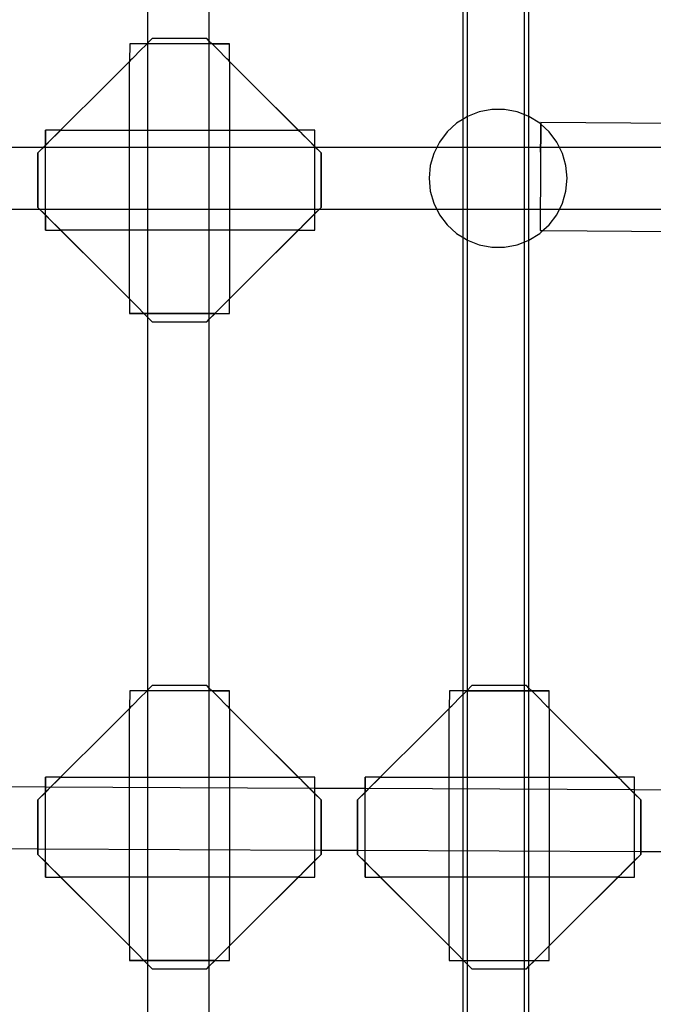
# Model space of a CAD drawing. Units: inches. Extents: x 3623 to 8021, y 3079 to 8726.
# Drawn here: x 5637 to 5802, y 5106 to 5362 of the extents above; entities that cross this region are included whole.
import ezdxf

# ---------------------------------------------------------------- set-up
doc = ezdxf.new("R2010")
doc.units = ezdxf.units.IN
doc.header["$MEASUREMENT"] = 0

msp = doc.modelspace()

# ---------------------------------------------------------------- linework, layer by layer
at = {"linetype": 'Continuous'}
for p, q in [((5753.26, 6552.32, 255.54), (5753.26, 4752.32, 255.54)), ((5768.11, 4752.32, 255.54), (5768.11, 6552.32, 255.54)), ((5752.11, 5471, 255.54), (5752.11, 5335.64, 255.54)), ((5769.26, 5336.36, 255.54), (5769.26, 5470.28, 255.54)), ((5670.26, 5451.26, 255.54), (5670.26, 5355.26, 255.54)), ((5686.26, 5355.26, 255.54), (5686.26, 5451.26, 255.54)), ((5671.47, 5356.62, 255.54), (5670.26, 5355.41, 255.54)), ((5685.61, 5356.62, 255.54), (5671.47, 5356.62, 255.54)), ((5686.26, 5355.97, 255.54), (5685.61, 5356.62, 255.54)), ((5665.6, 5355.26, 255.54), (5665.54, 5350.69, 255.54)), ((5666.34, 5355.26, 255.54), (5665.6, 5355.26, 255.54)), ((5665.71, 5355.26, 255.54), (5665.6, 5355.26, 255.54)), ((5667.88, 5355.26, 255.54), (5666.34, 5355.26, 255.54)), ((5670.11, 5355.26, 255.54), (5667.88, 5355.26, 255.54)), ((5670.11, 5355.26, 255.54), (5668.18, 5353.34, 255.54)), ((5670.26, 5355.41, 255.54), (5670.11, 5355.26, 255.54)), ((5670.26, 5355.41, 255.54), (5670.11, 5355.26, 255.54)), ((5686.97, 5355.26, 255.54), (5670.11, 5355.26, 255.54)), ((5670.26, 5355.26, 255.54), (5670.26, 5285.26, 255.54)), ((5686.97, 5355.26, 255.54), (5686.26, 5355.97, 255.54)), ((5686.26, 5285.26, 255.54), (5686.26, 5355.26, 255.54)), ((5688.89, 5353.34, 255.54), (5686.97, 5355.26, 255.54)), ((5686.97, 5355.26, 255.54), (5689.2, 5355.26, 255.54)), ((5689.2, 5355.26, 255.54), (5690.74, 5355.26, 255.54)), ((5690.74, 5355.26, 255.54), (5691.48, 5355.26, 255.54)), ((5691.54, 5355.26, 255.54), (5691.37, 5355.26, 255.54)), ((5691.48, 5355.26, 255.54), (5691.54, 5355.26, 255.54)), ((5691.54, 5350.69, 255.54), (5691.54, 5355.26, 255.54)), ((5666.22, 5351.37, 255.54), (5665.84, 5350.99, 255.54)), ((5666.74, 5351.89, 255.54), (5666.22, 5351.37, 255.54)), ((5668.18, 5353.34, 255.54), (5666.74, 5351.89, 255.54)), ((5690.34, 5351.89, 255.54), (5688.89, 5353.34, 255.54)), ((5690.86, 5351.37, 255.54), (5690.34, 5351.89, 255.54)), ((5691.24, 5350.99, 255.54), (5690.86, 5351.37, 255.54)), ((5665.54, 5350.69, 255.54), (5641.77, 5326.92, 255.54)), ((5665.61, 5350.77, 255.54), (5665.54, 5350.69, 255.54)), ((5665.54, 5289.01, 255.54), (5665.54, 5350.69, 255.54)), ((5665.84, 5350.99, 255.54), (5665.61, 5350.77, 255.54)), ((5691.46, 5350.77, 255.54), (5691.24, 5350.99, 255.54)), ((5691.54, 5350.69, 255.54), (5691.46, 5350.77, 255.54)), ((5709.38, 5332.85, 255.54), (5691.54, 5350.69, 255.54)), ((5691.54, 5350.69, 255.54), (5691.54, 5289.01, 255.54)), ((5715.31, 5326.92, 255.54), (5691.54, 5350.69, 255.54)), ((5752.32, 5335.78, 255.54), (5750.46, 5334.62, 255.54)), ((5753.27, 5336.36, 255.54), (5752.32, 5335.78, 255.54)), ((5756.36, 5337.56, 255.54), (5753.27, 5336.36, 255.54)), ((5759.61, 5338.17, 255.54), (5756.36, 5337.56, 255.54)), ((5762.92, 5338.17, 255.54), (5759.61, 5338.17, 255.54)), ((5766.17, 5337.56, 255.54), (5762.92, 5338.17, 255.54)), ((5769.04, 5336.44, 255.54), (5766.17, 5337.56, 255.54)), ((5769.25, 5336.36, 255.54), (5769.04, 5336.44, 255.54)), ((5772.06, 5334.62, 255.54), (5769.25, 5336.36, 255.54)), ((5769.26, 5304.28, 255.54), (5769.26, 5336.36, 255.54)), ((5750.46, 5334.62, 255.54), (5748.02, 5332.39, 255.54)), ((5752.11, 5335.64, 255.54), (5752.11, 5305, 255.54)), ((5772.33, 5334.38, 255.54), (5772.06, 5334.62, 255.54)), ((5772.32, 5332.91, 255.54), (5772.33, 5334.31, 255.54)), ((5772.33, 5334.31, 255.54), (5772.32, 5332.91, 255.54)), ((5772.33, 5334.31, 255.54), (5772.33, 5334.79, 255.54)), ((5830.36, 5334.41, 255.54), (5772.33, 5334.79, 255.54)), ((5772.33, 5334.79, 255.54), (5772.33, 5334.31, 255.54)), ((5774.51, 5332.39, 255.54), (5772.33, 5334.38, 255.54)), ((5643.7, 5332.6, 255.54), (5643.7, 5332.85, 255.54)), ((5647.7, 5332.85, 255.54), (5643.7, 5332.85, 255.54)), ((5643.7, 5332.85, 255.54), (5643.7, 5332.83, 255.54)), ((5643.7, 5332.83, 255.54), (5643.7, 5332.25, 255.54)), ((5643.7, 5331.58, 255.54), (5643.7, 5332.6, 255.54)), ((5643.7, 5332.25, 255.54), (5643.7, 5330.89, 255.54)), ((5643.7, 5329.83, 255.54), (5643.7, 5331.58, 255.54)), ((5643.7, 5330.89, 255.54), (5643.7, 5328.85, 255.54)), ((5645.39, 5330.55, 255.54), (5646.66, 5331.81, 255.54)), ((5646.66, 5331.81, 255.54), (5647.43, 5332.59, 255.54)), ((5647.43, 5332.59, 255.54), (5647.63, 5332.78, 255.54)), ((5647.63, 5332.78, 255.54), (5647.7, 5332.85, 255.54)), ((5647.7, 5332.85, 255.54), (5709.38, 5332.85, 255.54)), ((5709.38, 5332.85, 255.54), (5709.45, 5332.78, 255.54)), ((5713.7, 5332.85, 255.54), (5709.38, 5332.85, 255.54)), ((5709.45, 5332.78, 255.54), (5709.66, 5332.56, 255.54)), ((5709.66, 5332.56, 255.54), (5710.02, 5332.21, 255.54)), ((5710.02, 5332.21, 255.54), (5710.51, 5331.72, 255.54)), ((5710.51, 5331.72, 255.54), (5711.87, 5330.36, 255.54)), ((5713.7, 5332.65, 255.54), (5713.7, 5332.85, 255.54)), ((5713.7, 5332.81, 255.54), (5713.7, 5332.85, 255.54)), ((5713.7, 5332.14, 255.54), (5713.7, 5332.81, 255.54)), ((5713.7, 5331.67, 255.54), (5713.7, 5332.65, 255.54)), ((5713.7, 5330.68, 255.54), (5713.7, 5332.14, 255.54)), ((5713.7, 5329.94, 255.54), (5713.7, 5331.67, 255.54)), ((5713.7, 5328.53, 255.54), (5713.7, 5330.68, 255.54)), ((5748.02, 5332.39, 255.54), (5746.02, 5329.75, 255.54)), ((5772.29, 5327.79, 255.54), (5772.31, 5330.69, 255.54)), ((5772.31, 5330.69, 255.54), (5772.29, 5327.79, 255.54)), ((5772.31, 5330.69, 255.54), (5772.32, 5332.91, 255.54)), ((5772.32, 5332.91, 255.54), (5772.31, 5330.69, 255.54)), ((5776.5, 5329.75, 255.54), (5774.51, 5332.39, 255.54)), ((5643.17, 5328.32, 255.54), (5630.91, 5328.32, 255.54)), ((5641.77, 5326.92, 255.54), (5643.7, 5328.85, 255.54)), ((5713.91, 5328.32, 255.54), (5643.17, 5328.32, 255.54)), ((5643.7, 5328.85, 255.54), (5645.39, 5330.55, 255.54)), ((5643.7, 5327.46, 255.54), (5643.7, 5329.83, 255.54)), ((5711.87, 5330.36, 255.54), (5713.7, 5328.53, 255.54)), ((5713.7, 5327.55, 255.54), (5713.7, 5329.94, 255.54)), ((5713.7, 5328.53, 255.54), (5715.31, 5326.92, 255.54)), ((5745.31, 5328.32, 255.54), (5713.91, 5328.32, 255.54)), ((5746.02, 5329.75, 255.54), (5744.55, 5326.79, 255.54)), ((5844.26, 5328.32, 255.54), (5745.31, 5328.32, 255.54)), ((5777.98, 5326.79, 255.54), (5776.5, 5329.75, 255.54)), ((5641.77, 5312.78, 255.54), (5641.77, 5326.92, 255.54)), ((5641.77, 5326.92, 255.54), (5641.77, 5312.78, 255.54)), ((5643.7, 5324.62, 255.54), (5643.7, 5327.46, 255.54)), ((5713.7, 5324.68, 255.54), (5713.7, 5327.55, 255.54)), ((5715.31, 5326.92, 255.54), (5715.31, 5312.78, 255.54)), ((5715.31, 5312.78, 255.54), (5715.31, 5326.92, 255.54)), ((5744.55, 5326.79, 255.54), (5743.64, 5323.61, 255.54)), ((5772.28, 5327.08, 255.54), (5772.27, 5324.41, 255.54)), ((5772.28, 5327.08, 255.54), (5772.29, 5327.79, 255.54)), ((5772.29, 5327.79, 255.54), (5772.28, 5327.08, 255.54)), ((5778.88, 5323.61, 255.54), (5777.98, 5326.79, 255.54)), ((5643.7, 5321.47, 255.54), (5643.7, 5324.62, 255.54)), ((5713.7, 5321.5, 255.54), (5713.7, 5324.68, 255.54)), ((5743.64, 5323.61, 255.54), (5743.34, 5320.32, 255.54)), ((5772.27, 5324.41, 255.54), (5772.24, 5320.79, 255.54)), ((5779.19, 5320.32, 255.54), (5778.88, 5323.61, 255.54)), ((5643.7, 5318.23, 255.54), (5643.7, 5321.47, 255.54)), ((5713.7, 5311.17, 255.54), (5713.7, 5321.5, 255.54)), ((5772.24, 5320.79, 255.54), (5772.22, 5317.16, 255.54)), ((5643.7, 5315.09, 255.54), (5643.7, 5318.23, 255.54)), ((5743.34, 5320.32, 255.54), (5743.64, 5317.03, 255.54)), ((5778.88, 5317.03, 255.54), (5779.19, 5320.32, 255.54)), ((5743.64, 5317.03, 255.54), (5744.55, 5313.84, 255.54)), ((5772.22, 5317.16, 255.54), (5772.2, 5313.79, 255.54)), ((5777.98, 5313.84, 255.54), (5778.88, 5317.03, 255.54)), ((5643.7, 5310.85, 255.54), (5641.77, 5312.78, 255.54)), ((5641.77, 5312.78, 255.54), (5665.54, 5289.01, 255.54)), ((5643.7, 5312.24, 255.54), (5643.7, 5315.09, 255.54)), ((5691.54, 5289.01, 255.54), (5715.31, 5312.78, 255.54)), ((5715.31, 5312.78, 255.54), (5713.7, 5311.17, 255.54)), ((5744.55, 5313.84, 255.54), (5746.02, 5310.88, 255.54)), ((5772.2, 5313.79, 255.54), (5772.18, 5310.89, 255.54)), ((5776.5, 5310.88, 255.54), (5777.98, 5313.84, 255.54)), ((5631.85, 5312.32, 255.54), (5642.23, 5312.32, 255.54)), ((5642.23, 5312.32, 255.54), (5714.85, 5312.32, 255.54)), ((5643.7, 5309.87, 255.54), (5643.7, 5312.24, 255.54)), ((5645.39, 5309.15, 255.54), (5643.7, 5310.85, 255.54)), ((5643.7, 5310.85, 255.54), (5643.7, 5308.81, 255.54)), ((5713.7, 5311.17, 255.54), (5711.87, 5309.34, 255.54)), ((5713.7, 5309.76, 255.54), (5713.7, 5311.17, 255.54)), ((5713.7, 5309.02, 255.54), (5713.7, 5311.17, 255.54)), ((5714.85, 5312.32, 255.54), (5745.31, 5312.32, 255.54)), ((5745.31, 5312.32, 255.54), (5844.26, 5312.32, 255.54)), ((5746.02, 5310.88, 255.54), (5748.02, 5308.24, 255.54)), ((5772.18, 5310.89, 255.54), (5772.16, 5308.66, 255.54)), ((5774.51, 5308.24, 255.54), (5776.5, 5310.88, 255.54)), ((5643.7, 5308.12, 255.54), (5643.7, 5309.87, 255.54)), ((5643.7, 5308.81, 255.54), (5643.7, 5307.45, 255.54)), ((5643.7, 5307.1, 255.54), (5643.7, 5308.12, 255.54)), ((5646.66, 5307.89, 255.54), (5645.39, 5309.15, 255.54)), ((5647.43, 5307.11, 255.54), (5646.66, 5307.89, 255.54)), ((5710.51, 5307.98, 255.54), (5710.02, 5307.49, 255.54)), ((5711.87, 5309.34, 255.54), (5710.51, 5307.98, 255.54)), ((5713.7, 5308.03, 255.54), (5713.7, 5309.76, 255.54)), ((5713.7, 5307.56, 255.54), (5713.7, 5309.02, 255.54)), ((5713.7, 5307.05, 255.54), (5713.7, 5308.03, 255.54)), ((5713.7, 5306.89, 255.54), (5713.7, 5307.56, 255.54)), ((5748.02, 5308.24, 255.54), (5750.46, 5306.02, 255.54)), ((5772.16, 5308.66, 255.54), (5772.15, 5307.27, 255.54)), ((5773.14, 5307, 255.54), (5774.51, 5308.24, 255.54)), ((5643.7, 5307.45, 255.54), (5643.7, 5306.87, 255.54)), ((5643.7, 5306.87, 255.54), (5643.7, 5307.1, 255.54)), ((5643.7, 5306.87, 255.54), (5647.7, 5306.85, 255.54)), ((5647.63, 5306.92, 255.54), (5647.43, 5307.11, 255.54)), ((5647.7, 5306.85, 255.54), (5647.63, 5306.92, 255.54)), ((5709.38, 5306.85, 255.54), (5647.7, 5306.85, 255.54)), ((5665.54, 5289.01, 255.54), (5647.7, 5306.85, 255.54)), ((5686.26, 5283.73, 255.54), (5709.38, 5306.85, 255.54)), ((5709.45, 5306.92, 255.54), (5709.38, 5306.85, 255.54)), ((5709.38, 5306.85, 255.54), (5713.7, 5306.89, 255.54)), ((5709.66, 5307.14, 255.54), (5709.45, 5306.92, 255.54)), ((5710.02, 5307.49, 255.54), (5709.66, 5307.14, 255.54)), ((5713.7, 5306.89, 255.54), (5713.7, 5307.05, 255.54)), ((5750.46, 5306.02, 255.54), (5752.32, 5304.86, 255.54)), ((5769.25, 5304.28, 255.54), (5772.06, 5306.02, 255.54)), ((5772.06, 5306.02, 255.54), (5773.14, 5307, 255.54)), ((5772.15, 5307.27, 255.54), (5772.15, 5306.79, 255.54)), ((5772.15, 5306.79, 255.54), (5772.91, 5306.78, 255.54)), ((5772.91, 5306.78, 255.54), (5830.17, 5306.41, 255.54)), ((5752.11, 5305, 255.54), (5752.11, 5187.26, 255.54)), ((5752.32, 5304.86, 255.54), (5753.27, 5304.28, 255.54)), ((5753.27, 5304.28, 255.54), (5756.36, 5303.08, 255.54)), ((5756.36, 5303.08, 255.54), (5759.61, 5302.47, 255.54)), ((5759.61, 5302.47, 255.54), (5762.92, 5302.47, 255.54)), ((5762.92, 5302.47, 255.54), (5766.17, 5303.08, 255.54)), ((5766.17, 5303.08, 255.54), (5769.04, 5304.19, 255.54)), ((5769.04, 5304.19, 255.54), (5769.25, 5304.28, 255.54)), ((5769.26, 5187.26, 255.54), (5769.26, 5304.28, 255.54)), ((5665.6, 5288.95, 255.54), (5665.54, 5289.01, 255.54)), ((5665.54, 5289.01, 255.54), (5665.54, 5285.26, 255.54)), ((5665.78, 5288.76, 255.54), (5665.6, 5288.95, 255.54)), ((5666.51, 5288.04, 255.54), (5665.78, 5288.76, 255.54)), ((5667.69, 5286.86, 255.54), (5666.51, 5288.04, 255.54)), ((5691.54, 5285.26, 255.54), (5691.54, 5289.01, 255.54)), ((5665.96, 5285.26, 255.54), (5665.54, 5285.26, 255.54)), ((5665.54, 5285.26, 255.54), (5665.99, 5285.26, 255.54)), ((5667.24, 5285.26, 255.54), (5665.96, 5285.26, 255.54)), ((5669.28, 5285.26, 255.54), (5667.24, 5285.26, 255.54)), ((5669.28, 5285.26, 255.54), (5667.69, 5286.86, 255.54)), ((5687.79, 5285.26, 255.54), (5669.28, 5285.26, 255.54)), ((5669.28, 5285.26, 255.54), (5670.26, 5284.29, 255.54)), ((5670.26, 5285.26, 255.54), (5670.26, 5187.26, 255.54)), ((5686.26, 5187.26, 255.54), (5686.26, 5285.26, 255.54)), ((5686.26, 5283.73, 255.54), (5687.79, 5285.26, 255.54)), ((5687.79, 5285.26, 255.54), (5689.84, 5285.26, 255.54)), ((5689.84, 5285.26, 255.54), (5691.11, 5285.26, 255.54)), ((5691.08, 5285.26, 255.54), (5691.54, 5285.26, 255.54)), ((5691.11, 5285.26, 255.54), (5691.54, 5285.26, 255.54)), ((5691.54, 5285.26, 255.54), (5691.54, 5285.26, 255.54)), ((5670.26, 5284.29, 255.54), (5671.47, 5283.08, 255.54)), ((5671.47, 5283.08, 255.54), (5685.61, 5283.08, 255.54)), ((5685.61, 5283.08, 255.54), (5686.26, 5283.73, 255.54)), ((5670.26, 5187.41, 255.54), (5670.11, 5187.26, 255.54)), ((5670.26, 5187.41, 255.54), (5670.11, 5187.26, 255.54)), ((5671.47, 5188.62, 255.54), (5670.26, 5187.41, 255.54)), ((5685.61, 5188.62, 255.54), (5671.47, 5188.62, 255.54)), ((5686.26, 5187.97, 255.54), (5685.61, 5188.62, 255.54)), ((5686.97, 5187.26, 255.54), (5686.26, 5187.97, 255.54)), ((5754.47, 5188.62, 255.54), (5753.11, 5187.26, 255.54)), ((5768.61, 5188.62, 255.54), (5754.47, 5188.62, 255.54)), ((5769.26, 5187.97, 255.54), (5768.61, 5188.62, 255.54)), ((5769.97, 5187.26, 255.54), (5769.26, 5187.97, 255.54)), ((5665.6, 5187.26, 255.54), (5665.54, 5182.69, 255.54)), ((5666.34, 5187.26, 255.54), (5665.6, 5187.26, 255.54)), ((5665.71, 5187.26, 255.54), (5665.6, 5187.26, 255.54)), ((5667.88, 5187.26, 255.54), (5666.34, 5187.26, 255.54)), ((5668.18, 5185.34, 255.54), (5666.74, 5183.89, 255.54)), ((5670.11, 5187.26, 255.54), (5667.88, 5187.26, 255.54)), ((5670.11, 5187.26, 255.54), (5668.18, 5185.34, 255.54)), ((5686.97, 5187.26, 255.54), (5670.11, 5187.26, 255.54)), ((5670.26, 5187.26, 255.54), (5670.26, 5117.26, 255.54)), ((5686.26, 5117.26, 255.54), (5686.26, 5187.26, 255.54)), ((5688.89, 5185.34, 255.54), (5686.97, 5187.26, 255.54)), ((5686.97, 5187.26, 255.54), (5689.2, 5187.26, 255.54)), ((5690.34, 5183.89, 255.54), (5688.89, 5185.34, 255.54)), ((5689.2, 5187.26, 255.54), (5690.74, 5187.26, 255.54)), ((5690.74, 5187.26, 255.54), (5691.48, 5187.26, 255.54)), ((5691.54, 5187.26, 255.54), (5691.37, 5187.26, 255.54)), ((5691.48, 5187.26, 255.54), (5691.54, 5187.26, 255.54)), ((5691.54, 5182.69, 255.54), (5691.54, 5187.26, 255.54)), ((5748.6, 5187.26, 255.54), (5748.54, 5182.69, 255.54)), ((5749.34, 5187.26, 255.54), (5748.6, 5187.26, 255.54)), ((5748.71, 5187.26, 255.54), (5748.6, 5187.26, 255.54)), ((5750.88, 5187.26, 255.54), (5749.34, 5187.26, 255.54)), ((5749.74, 5183.89, 255.54), (5751.18, 5185.34, 255.54)), ((5753.11, 5187.26, 255.54), (5750.88, 5187.26, 255.54)), ((5751.18, 5185.34, 255.54), (5753.11, 5187.26, 255.54)), ((5752.11, 5187.26, 255.54), (5752.11, 5117.26, 255.54)), ((5753.11, 5187.26, 255.54), (5769.97, 5187.26, 255.54)), ((5769.26, 5117.26, 255.54), (5769.26, 5187.26, 255.54)), ((5769.97, 5187.26, 255.54), (5771.89, 5185.34, 255.54)), ((5769.97, 5187.26, 255.54), (5772.2, 5187.26, 255.54)), ((5771.89, 5185.34, 255.54), (5773.34, 5183.89, 255.54)), ((5772.2, 5187.26, 255.54), (5773.74, 5187.26, 255.54)), ((5773.74, 5187.26, 255.54), (5774.48, 5187.26, 255.54)), ((5774.54, 5187.26, 255.54), (5774.37, 5187.26, 255.54)), ((5774.48, 5187.26, 255.54), (5774.54, 5187.26, 255.54)), ((5774.54, 5182.69, 255.54), (5774.54, 5187.26, 255.54)), ((5665.54, 5182.69, 255.54), (5641.77, 5158.92, 255.54)), ((5665.61, 5182.77, 255.54), (5665.54, 5182.69, 255.54)), ((5665.54, 5121.01, 255.54), (5665.54, 5182.69, 255.54)), ((5665.84, 5182.99, 255.54), (5665.61, 5182.77, 255.54)), ((5666.22, 5183.37, 255.54), (5665.84, 5182.99, 255.54)), ((5666.74, 5183.89, 255.54), (5666.22, 5183.37, 255.54)), ((5690.86, 5183.37, 255.54), (5690.34, 5183.89, 255.54)), ((5691.24, 5182.99, 255.54), (5690.86, 5183.37, 255.54)), ((5691.46, 5182.77, 255.54), (5691.24, 5182.99, 255.54)), ((5691.54, 5182.69, 255.54), (5691.46, 5182.77, 255.54)), ((5709.38, 5164.85, 255.54), (5691.54, 5182.69, 255.54)), ((5691.54, 5182.69, 255.54), (5691.54, 5121.01, 255.54)), ((5715.31, 5158.92, 255.54), (5691.54, 5182.69, 255.54)), ((5748.54, 5182.69, 255.54), (5724.77, 5158.92, 255.54)), ((5748.54, 5182.69, 255.54), (5748.61, 5182.77, 255.54)), ((5748.54, 5121.01, 255.54), (5748.54, 5182.69, 255.54)), ((5748.61, 5182.77, 255.54), (5748.84, 5182.99, 255.54)), ((5748.84, 5182.99, 255.54), (5749.22, 5183.37, 255.54)), ((5749.22, 5183.37, 255.54), (5749.74, 5183.89, 255.54)), ((5773.34, 5183.89, 255.54), (5773.86, 5183.37, 255.54)), ((5773.86, 5183.37, 255.54), (5774.24, 5182.99, 255.54)), ((5774.24, 5182.99, 255.54), (5774.46, 5182.77, 255.54)), ((5774.46, 5182.77, 255.54), (5774.54, 5182.69, 255.54)), ((5774.54, 5182.69, 255.54), (5792.38, 5164.85, 255.54)), ((5774.54, 5182.69, 255.54), (5774.54, 5121.01, 255.54)), ((5798.31, 5158.92, 255.54), (5774.54, 5182.69, 255.54)), ((5643.7, 5164.6, 255.54), (5643.7, 5164.85, 255.54)), ((5647.7, 5164.85, 255.54), (5643.7, 5164.85, 255.54)), ((5643.7, 5164.85, 255.54), (5643.7, 5164.83, 255.54)), ((5643.7, 5164.83, 255.54), (5643.7, 5164.25, 255.54)), ((5643.7, 5163.58, 255.54), (5643.7, 5164.6, 255.54)), ((5646.66, 5163.81, 255.54), (5647.43, 5164.59, 255.54)), ((5647.43, 5164.59, 255.54), (5647.63, 5164.78, 255.54)), ((5647.63, 5164.78, 255.54), (5647.7, 5164.85, 255.54)), ((5647.7, 5164.85, 255.54), (5709.38, 5164.85, 255.54)), ((5709.38, 5164.85, 255.54), (5709.45, 5164.78, 255.54)), ((5713.7, 5164.85, 255.54), (5709.38, 5164.85, 255.54)), ((5709.45, 5164.78, 255.54), (5709.66, 5164.56, 255.54)), ((5709.66, 5164.56, 255.54), (5710.02, 5164.21, 255.54)), ((5713.7, 5164.65, 255.54), (5713.7, 5164.85, 255.54)), ((5713.7, 5164.81, 255.54), (5713.7, 5164.85, 255.54)), ((5713.7, 5164.14, 255.54), (5713.7, 5164.81, 255.54)), ((5713.7, 5163.67, 255.54), (5713.7, 5164.65, 255.54)), ((5726.7, 5164.6, 255.54), (5726.7, 5164.85, 255.54)), ((5730.7, 5164.85, 255.54), (5726.7, 5164.85, 255.54)), ((5726.7, 5164.85, 255.54), (5726.7, 5164.83, 255.54)), ((5726.7, 5164.83, 255.54), (5726.7, 5164.25, 255.54)), ((5726.7, 5163.58, 255.54), (5726.7, 5164.6, 255.54)), ((5729.66, 5163.81, 255.54), (5730.43, 5164.59, 255.54)), ((5730.43, 5164.59, 255.54), (5730.63, 5164.78, 255.54)), ((5730.63, 5164.78, 255.54), (5730.7, 5164.85, 255.54)), ((5730.7, 5164.85, 255.54), (5792.38, 5164.85, 255.54)), ((5792.38, 5164.85, 255.54), (5792.45, 5164.78, 255.54)), ((5796.7, 5164.85, 255.54), (5792.38, 5164.85, 255.54)), ((5792.45, 5164.78, 255.54), (5792.66, 5164.56, 255.54)), ((5792.66, 5164.56, 255.54), (5793.02, 5164.21, 255.54)), ((5796.7, 5164.65, 255.54), (5796.7, 5164.85, 255.54)), ((5796.7, 5164.81, 255.54), (5796.7, 5164.85, 255.54)), ((5796.7, 5164.14, 255.54), (5796.7, 5164.81, 255.54)), ((5796.7, 5163.67, 255.54), (5796.7, 5164.65, 255.54)), ((5643.7, 5162.23, 255.54), (5630.7, 5162.29, 255.54)), ((5643.7, 5164.25, 255.54), (5643.7, 5162.89, 255.54)), ((5643.7, 5161.83, 255.54), (5643.7, 5163.58, 255.54)), ((5643.7, 5162.89, 255.54), (5643.7, 5160.85, 255.54)), ((5643.7, 5160.85, 255.54), (5645.39, 5162.55, 255.54)), ((5713.7, 5161.92, 255.54), (5643.7, 5162.23, 255.54)), ((5643.7, 5159.46, 255.54), (5643.7, 5161.83, 255.54)), ((5645.39, 5162.55, 255.54), (5646.66, 5163.81, 255.54)), ((5710.02, 5164.21, 255.54), (5710.51, 5163.72, 255.54)), ((5710.51, 5163.72, 255.54), (5711.87, 5162.36, 255.54)), ((5711.87, 5162.36, 255.54), (5713.7, 5160.53, 255.54)), ((5713.7, 5162.68, 255.54), (5713.7, 5164.14, 255.54)), ((5713.7, 5161.94, 255.54), (5713.7, 5163.67, 255.54)), ((5713.7, 5160.53, 255.54), (5713.7, 5162.68, 255.54)), ((5713.7, 5159.55, 255.54), (5713.7, 5161.94, 255.54)), ((5726.7, 5161.86, 255.54), (5713.7, 5161.92, 255.54)), ((5726.7, 5164.25, 255.54), (5726.7, 5162.89, 255.54)), ((5726.7, 5161.83, 255.54), (5726.7, 5163.58, 255.54)), ((5726.7, 5162.89, 255.54), (5726.7, 5160.85, 255.54)), ((5726.7, 5160.85, 255.54), (5728.39, 5162.55, 255.54)), ((5796.7, 5161.54, 255.54), (5726.7, 5161.86, 255.54)), ((5726.7, 5159.46, 255.54), (5726.7, 5161.83, 255.54)), ((5728.39, 5162.55, 255.54), (5729.66, 5163.81, 255.54)), ((5793.02, 5164.21, 255.54), (5793.51, 5163.72, 255.54)), ((5793.51, 5163.72, 255.54), (5794.87, 5162.36, 255.54)), ((5794.87, 5162.36, 255.54), (5796.7, 5160.53, 255.54)), ((5796.7, 5162.68, 255.54), (5796.7, 5164.14, 255.54)), ((5796.7, 5161.94, 255.54), (5796.7, 5163.67, 255.54)), ((5796.7, 5160.53, 255.54), (5796.7, 5162.68, 255.54)), ((5796.7, 5159.55, 255.54), (5796.7, 5161.94, 255.54)), ((5641.77, 5158.92, 255.54), (5643.7, 5160.85, 255.54)), ((5643.7, 5156.62, 255.54), (5643.7, 5159.46, 255.54)), ((5713.7, 5160.53, 255.54), (5715.31, 5158.92, 255.54)), ((5713.7, 5156.68, 255.54), (5713.7, 5159.55, 255.54)), ((5724.77, 5158.92, 255.54), (5726.7, 5160.85, 255.54)), ((5726.7, 5156.62, 255.54), (5726.7, 5159.46, 255.54)), ((5828.85, 5161.4, 255.54), (5796.7, 5161.54, 255.54)), ((5796.7, 5160.53, 255.54), (5798.31, 5158.92, 255.54)), ((5796.7, 5156.68, 255.54), (5796.7, 5159.55, 255.54)), ((5641.77, 5144.78, 255.54), (5641.77, 5158.92, 255.54)), ((5641.77, 5158.92, 255.54), (5641.77, 5144.78, 255.54)), ((5715.31, 5158.92, 255.54), (5715.31, 5144.78, 255.54)), ((5715.31, 5144.78, 255.54), (5715.31, 5158.92, 255.54)), ((5724.77, 5144.78, 255.54), (5724.77, 5158.92, 255.54)), ((5724.77, 5158.92, 255.54), (5724.77, 5144.78, 255.54)), ((5798.31, 5158.92, 255.54), (5798.31, 5144.78, 255.54)), ((5798.31, 5144.78, 255.54), (5798.31, 5158.92, 255.54)), ((5643.7, 5153.47, 255.54), (5643.7, 5156.62, 255.54)), ((5713.7, 5153.5, 255.54), (5713.7, 5156.68, 255.54)), ((5726.7, 5153.47, 255.54), (5726.7, 5156.62, 255.54)), ((5796.7, 5153.5, 255.54), (5796.7, 5156.68, 255.54)), ((5643.7, 5150.23, 255.54), (5643.7, 5153.47, 255.54)), ((5713.7, 5143.17, 255.54), (5713.7, 5153.5, 255.54)), ((5726.7, 5150.23, 255.54), (5726.7, 5153.47, 255.54)), ((5796.7, 5143.17, 255.54), (5796.7, 5153.5, 255.54)), ((5643.7, 5147.09, 255.54), (5643.7, 5150.23, 255.54)), ((5726.7, 5147.09, 255.54), (5726.7, 5150.23, 255.54)), ((5643.7, 5144.24, 255.54), (5643.7, 5147.09, 255.54)), ((5726.7, 5144.24, 255.54), (5726.7, 5147.09, 255.54)), ((5632.31, 5146.28, 255.54), (5641.77, 5146.24, 255.54)), ((5641.77, 5146.24, 255.54), (5715.31, 5145.91, 255.54)), ((5643.7, 5142.85, 255.54), (5641.77, 5144.78, 255.54)), ((5641.77, 5144.78, 255.54), (5665.54, 5121.01, 255.54)), ((5643.7, 5141.87, 255.54), (5643.7, 5144.24, 255.54)), ((5691.54, 5121.01, 255.54), (5715.31, 5144.78, 255.54)), ((5715.31, 5144.78, 255.54), (5713.7, 5143.17, 255.54)), ((5715.31, 5145.91, 255.54), (5724.77, 5145.87, 255.54)), ((5724.77, 5145.87, 255.54), (5798.31, 5145.54, 255.54)), ((5726.7, 5142.85, 255.54), (5724.77, 5144.78, 255.54)), ((5724.77, 5144.78, 255.54), (5748.54, 5121.01, 255.54)), ((5726.7, 5141.87, 255.54), (5726.7, 5144.24, 255.54)), ((5774.54, 5121.01, 255.54), (5798.31, 5144.78, 255.54)), ((5798.31, 5144.78, 255.54), (5796.7, 5143.17, 255.54)), ((5798.31, 5145.54, 255.54), (5827.77, 5145.4, 255.54)), ((5645.39, 5141.15, 255.54), (5643.7, 5142.85, 255.54)), ((5643.7, 5142.85, 255.54), (5643.7, 5140.81, 255.54)), ((5643.7, 5140.12, 255.54), (5643.7, 5141.87, 255.54)), ((5713.7, 5143.17, 255.54), (5711.87, 5141.34, 255.54)), ((5713.7, 5141.76, 255.54), (5713.7, 5143.17, 255.54)), ((5713.7, 5141.02, 255.54), (5713.7, 5143.17, 255.54)), ((5713.7, 5140.03, 255.54), (5713.7, 5141.76, 255.54)), ((5728.39, 5141.15, 255.54), (5726.7, 5142.85, 255.54)), ((5726.7, 5142.85, 255.54), (5726.7, 5140.81, 255.54)), ((5726.7, 5140.12, 255.54), (5726.7, 5141.87, 255.54)), ((5796.7, 5143.17, 255.54), (5794.87, 5141.34, 255.54)), ((5796.7, 5141.76, 255.54), (5796.7, 5143.17, 255.54)), ((5796.7, 5141.02, 255.54), (5796.7, 5143.17, 255.54)), ((5796.7, 5140.03, 255.54), (5796.7, 5141.76, 255.54)), ((5643.7, 5140.81, 255.54), (5643.7, 5139.45, 255.54)), ((5643.7, 5139.1, 255.54), (5643.7, 5140.12, 255.54)), ((5643.7, 5139.45, 255.54), (5643.7, 5138.87, 255.54)), ((5643.7, 5138.87, 255.54), (5643.7, 5139.1, 255.54)), ((5643.7, 5138.87, 255.54), (5647.7, 5138.85, 255.54)), ((5646.66, 5139.89, 255.54), (5645.39, 5141.15, 255.54)), ((5647.43, 5139.11, 255.54), (5646.66, 5139.89, 255.54)), ((5647.63, 5138.92, 255.54), (5647.43, 5139.11, 255.54)), ((5647.7, 5138.85, 255.54), (5647.63, 5138.92, 255.54)), ((5709.38, 5138.85, 255.54), (5647.7, 5138.85, 255.54)), ((5665.54, 5121.01, 255.54), (5647.7, 5138.85, 255.54)), ((5686.26, 5115.73, 255.54), (5709.38, 5138.85, 255.54)), ((5709.45, 5138.92, 255.54), (5709.38, 5138.85, 255.54)), ((5709.38, 5138.85, 255.54), (5713.7, 5138.89, 255.54)), ((5709.66, 5139.14, 255.54), (5709.45, 5138.92, 255.54)), ((5710.02, 5139.49, 255.54), (5709.66, 5139.14, 255.54)), ((5710.51, 5139.98, 255.54), (5710.02, 5139.49, 255.54)), ((5711.87, 5141.34, 255.54), (5710.51, 5139.98, 255.54)), ((5713.7, 5139.56, 255.54), (5713.7, 5141.02, 255.54)), ((5713.7, 5139.05, 255.54), (5713.7, 5140.03, 255.54)), ((5713.7, 5138.89, 255.54), (5713.7, 5139.56, 255.54)), ((5713.7, 5138.89, 255.54), (5713.7, 5139.05, 255.54)), ((5726.7, 5140.81, 255.54), (5726.7, 5139.45, 255.54)), ((5726.7, 5139.1, 255.54), (5726.7, 5140.12, 255.54)), ((5726.7, 5139.45, 255.54), (5726.7, 5138.87, 255.54)), ((5726.7, 5138.87, 255.54), (5726.7, 5139.1, 255.54)), ((5726.7, 5138.87, 255.54), (5730.7, 5138.85, 255.54)), ((5729.66, 5139.89, 255.54), (5728.39, 5141.15, 255.54)), ((5730.43, 5139.11, 255.54), (5729.66, 5139.89, 255.54)), ((5730.63, 5138.92, 255.54), (5730.43, 5139.11, 255.54)), ((5730.7, 5138.85, 255.54), (5730.63, 5138.92, 255.54)), ((5792.38, 5138.85, 255.54), (5730.7, 5138.85, 255.54)), ((5730.7, 5138.85, 255.54), (5748.54, 5121.01, 255.54)), ((5769.26, 5115.73, 255.54), (5792.38, 5138.85, 255.54)), ((5792.45, 5138.92, 255.54), (5792.38, 5138.85, 255.54)), ((5792.38, 5138.85, 255.54), (5796.7, 5138.89, 255.54)), ((5792.66, 5139.14, 255.54), (5792.45, 5138.92, 255.54)), ((5793.02, 5139.49, 255.54), (5792.66, 5139.14, 255.54)), ((5793.51, 5139.98, 255.54), (5793.02, 5139.49, 255.54)), ((5794.87, 5141.34, 255.54), (5793.51, 5139.98, 255.54)), ((5796.7, 5139.56, 255.54), (5796.7, 5141.02, 255.54)), ((5796.7, 5139.05, 255.54), (5796.7, 5140.03, 255.54)), ((5796.7, 5138.89, 255.54), (5796.7, 5139.56, 255.54)), ((5796.7, 5138.89, 255.54), (5796.7, 5139.05, 255.54)), ((5665.6, 5120.95, 255.54), (5665.54, 5121.01, 255.54)), ((5665.54, 5121.01, 255.54), (5665.54, 5117.26, 255.54)), ((5665.78, 5120.76, 255.54), (5665.6, 5120.95, 255.54)), ((5691.54, 5117.26, 255.54), (5691.54, 5121.01, 255.54)), ((5748.54, 5121.01, 255.54), (5748.6, 5120.95, 255.54)), ((5748.54, 5121.01, 255.54), (5748.54, 5117.26, 255.54)), ((5748.6, 5120.95, 255.54), (5748.78, 5120.76, 255.54)), ((5774.54, 5117.26, 255.54), (5774.54, 5121.01, 255.54)), ((5666.51, 5120.04, 255.54), (5665.78, 5120.76, 255.54)), ((5667.69, 5118.86, 255.54), (5666.51, 5120.04, 255.54)), ((5669.28, 5117.26, 255.54), (5667.69, 5118.86, 255.54)), ((5748.78, 5120.76, 255.54), (5749.51, 5120.04, 255.54)), ((5749.51, 5120.04, 255.54), (5750.69, 5118.86, 255.54)), ((5750.69, 5118.86, 255.54), (5752.28, 5117.26, 255.54)), ((5665.96, 5117.26, 255.54), (5665.54, 5117.26, 255.54)), ((5665.54, 5117.26, 255.54), (5665.99, 5117.26, 255.54)), ((5667.24, 5117.26, 255.54), (5665.96, 5117.26, 255.54)), ((5669.28, 5117.26, 255.54), (5667.24, 5117.26, 255.54)), ((5687.79, 5117.26, 255.54), (5669.28, 5117.26, 255.54)), ((5669.28, 5117.26, 255.54), (5670.26, 5116.29, 255.54)), ((5670.26, 5117.26, 255.54), (5670.26, 4987.26, 255.54)), ((5670.26, 5116.29, 255.54), (5671.47, 5115.08, 255.54)), ((5686.26, 4987.26, 255.54), (5686.26, 5117.26, 255.54)), ((5686.26, 5115.73, 255.54), (5687.79, 5117.26, 255.54)), ((5687.79, 5117.26, 255.54), (5689.84, 5117.26, 255.54)), ((5689.84, 5117.26, 255.54), (5691.11, 5117.26, 255.54)), ((5691.08, 5117.26, 255.54), (5691.54, 5117.26, 255.54)), ((5691.11, 5117.26, 255.54), (5691.54, 5117.26, 255.54)), ((5691.54, 5117.26, 255.54), (5691.54, 5117.26, 255.54)), ((5748.54, 5117.26, 255.54), (5748.96, 5117.26, 255.54)), ((5748.54, 5117.26, 255.54), (5748.99, 5117.26, 255.54)), ((5748.96, 5117.26, 255.54), (5750.24, 5117.26, 255.54)), ((5750.24, 5117.26, 255.54), (5752.28, 5117.26, 255.54)), ((5752.11, 5117.26, 255.54), (5752.11, 4967.64, 255.54)), ((5752.28, 5117.26, 255.54), (5754.47, 5115.08, 255.54)), ((5752.28, 5117.26, 255.54), (5770.79, 5117.26, 255.54)), ((5769.26, 4968.36, 255.54), (5769.26, 5117.26, 255.54)), ((5769.26, 5115.73, 255.54), (5770.79, 5117.26, 255.54)), ((5770.79, 5117.26, 255.54), (5772.84, 5117.26, 255.54)), ((5772.84, 5117.26, 255.54), (5774.11, 5117.26, 255.54)), ((5774.08, 5117.26, 255.54), (5774.54, 5117.26, 255.54)), ((5774.11, 5117.26, 255.54), (5774.54, 5117.26, 255.54)), ((5774.54, 5117.26, 255.54), (5774.54, 5117.26, 255.54)), ((5671.47, 5115.08, 255.54), (5685.61, 5115.08, 255.54)), ((5685.61, 5115.08, 255.54), (5686.26, 5115.73, 255.54)), ((5754.47, 5115.08, 255.54), (5768.61, 5115.08, 255.54)), ((5768.61, 5115.08, 255.54), (5769.26, 5115.73, 255.54))]:
    msp.add_line(p, q, dxfattribs=at)
for points, knots in [([(5691.37, 5355.26, 255.54), (5691.06, 5355.26, 255.54), (5690.17, 5355.26, 255.54), (5688.48, 5355.26, 255.54), (5686.14, 5355.26, 255.54), (5683.31, 5355.26, 255.54), (5680.16, 5355.26, 255.54), (5676.91, 5355.26, 255.54), (5673.77, 5355.26, 255.54), (5670.93, 5355.26, 255.54), (5668.28, 5355.26, 255.54), (5666.59, 5355.26, 255.54), (5665.71, 5355.26, 255.54)], [0, 0, 0, 0, 0.945991, 2.669542, 5.057916, 7.954888, 11.170963, 14.495778, 17.711854, 20.608826, 22.9972, 25.666742, 25.666742, 25.666742, 25.666742]), ([(5665.99, 5285.26, 255.54), (5666.43, 5285.26, 255.54), (5667.55, 5285.26, 255.54), (5669.57, 5285.26, 255.54), (5672.2, 5285.26, 255.54), (5675.26, 5285.26, 255.54), (5678.54, 5285.26, 255.54), (5681.82, 5285.26, 255.54), (5684.88, 5285.26, 255.54), (5687.94, 5285.26, 255.54), (5689.96, 5285.26, 255.54), (5691.08, 5285.26, 255.54)], [0, 0, 0, 0, 1.305562, 3.372662, 6.061232, 9.189095, 12.544307, 15.89952, 19.027383, 21.715953, 25.088615, 25.088615, 25.088615, 25.088615]), ([(5691.37, 5187.26, 255.54), (5691.06, 5187.26, 255.54), (5690.17, 5187.26, 255.54), (5688.48, 5187.26, 255.54), (5686.14, 5187.26, 255.54), (5683.31, 5187.26, 255.54), (5680.16, 5187.26, 255.54), (5676.91, 5187.26, 255.54), (5673.77, 5187.26, 255.54), (5670.93, 5187.26, 255.54), (5668.28, 5187.26, 255.54), (5666.59, 5187.26, 255.54), (5665.71, 5187.26, 255.54)], [0, 0, 0, 0, 0.945991, 2.669542, 5.057916, 7.954888, 11.170963, 14.495778, 17.711854, 20.608826, 22.9972, 25.666742, 25.666742, 25.666742, 25.666742]), ([(5774.37, 5187.26, 255.54), (5774.06, 5187.26, 255.54), (5773.17, 5187.26, 255.54), (5771.48, 5187.26, 255.54), (5769.14, 5187.26, 255.54), (5766.31, 5187.26, 255.54), (5763.16, 5187.26, 255.54), (5759.91, 5187.26, 255.54), (5756.77, 5187.26, 255.54), (5753.93, 5187.26, 255.54), (5751.28, 5187.26, 255.54), (5749.59, 5187.26, 255.54), (5748.71, 5187.26, 255.54)], [0, 0, 0, 0, 0.945991, 2.669542, 5.057916, 7.954888, 11.170963, 14.495778, 17.711854, 20.608826, 22.9972, 25.666742, 25.666742, 25.666742, 25.666742]), ([(5665.99, 5117.26, 255.54), (5666.43, 5117.26, 255.54), (5667.55, 5117.26, 255.54), (5669.57, 5117.26, 255.54), (5672.2, 5117.26, 255.54), (5675.26, 5117.26, 255.54), (5678.54, 5117.26, 255.54), (5681.82, 5117.26, 255.54), (5684.88, 5117.26, 255.54), (5687.94, 5117.26, 255.54), (5689.96, 5117.26, 255.54), (5691.08, 5117.26, 255.54)], [0, 0, 0, 0, 1.305562, 3.372662, 6.061232, 9.189095, 12.544307, 15.89952, 19.027383, 21.715953, 25.088615, 25.088615, 25.088615, 25.088615]), ([(5748.99, 5117.26, 255.54), (5749.43, 5117.26, 255.54), (5750.55, 5117.26, 255.54), (5752.57, 5117.26, 255.54), (5755.2, 5117.26, 255.54), (5758.26, 5117.26, 255.54), (5761.54, 5117.26, 255.54), (5764.82, 5117.26, 255.54), (5767.88, 5117.26, 255.54), (5770.94, 5117.26, 255.54), (5772.96, 5117.26, 255.54), (5774.08, 5117.26, 255.54)], [0, 0, 0, 0, 1.305562, 3.372662, 6.061232, 9.189095, 12.544307, 15.89952, 19.027383, 21.715953, 25.088615, 25.088615, 25.088615, 25.088615])]:
    msp.add_open_spline(points, degree=3, knots=knots, dxfattribs=at)

doc.saveas('drawing.dxf')
